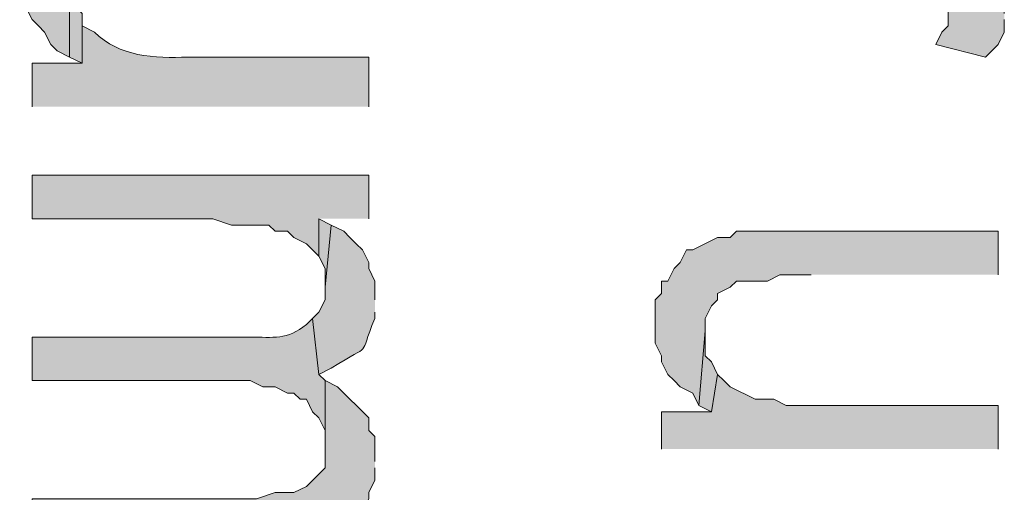
# Model space of a CAD drawing. Extents: x 17 to 595, y 17 to 775.
# Drawn here: x 40 to 50, y 281 to 286 of the extents above; entities that cross this region are included whole.
import ezdxf

# ---------------------------------------------------------------- set-up
doc = ezdxf.new("R2010")
doc.units = 0
doc.header["$MEASUREMENT"] = 0
doc.layers.add('Layer 1', color=7, linetype='Continuous', lineweight=0)

msp = doc.modelspace()

# ---------------------------------------------------------------- hatches: boundary and pattern name
at = {"layer": 'Layer 1', "true_color": 0x000000, "transparency": 33554687}
for points in [[(43.56, 286.8), (43.56, 287.28), (41.22, 287.28), (41.1, 287.22), (40.8, 287.22), (40.74, 287.16), (40.62, 287.1), (40.56, 287.04), (40.44, 286.98), (40.38, 286.92), (40.32, 286.8), (40.32, 286.74), (40.26, 286.68), (40.26, 286.56), (40.2, 286.5), (40.2, 286.26), (40.26, 286.14), (40.26, 286.08), (40.32, 285.96), (40.38, 285.9), (40.44, 285.84), (40.5, 285.72), (40.56, 285.66), (40.68, 285.6), (40.68, 286.32), (40.74, 286.44), (40.74, 286.56), (40.8, 286.62), (40.86, 286.62), (40.92, 286.74), (41.04, 286.74), (41.16, 286.8), (41.76, 286.8)], [(49.68, 286.02), (49.68, 286.2), (49.62, 286.32), (49.56, 286.32), (49.5, 286.38), (49.26, 286.5), (49.14, 286.62), (49.14, 285.9), (49.08, 285.84), (49.02, 285.72), (49.5, 285.6), (49.62, 285.72), (49.68, 285.84), (49.68, 285.96)], [(40.8, 285.9), (40.8, 286.02), (40.74, 286.08), (40.68, 286.2), (40.68, 286.26), (40.68, 285.6), (40.8, 285.54)], [(43.56, 284.04), (43.56, 284.46), (40.32, 284.46), (40.32, 284.04), (42.06, 284.04), (42.24, 283.98), (42.6, 283.98), (42.66, 283.92), (42.78, 283.92), (42.84, 283.86), (42.96, 283.8), (43.08, 283.68), (43.08, 284.04)], [(43.2, 283.98), (43.08, 284.04), (43.08, 283.68), (43.14, 283.56), (43.14, 283.38)], [(49.62, 283.5), (49.62, 283.92), (47.1, 283.92), (47.04, 283.86), (46.92, 283.86), (46.68, 283.74), (46.62, 283.74), (46.56, 283.62), (46.5, 283.56), (46.44, 283.44), (46.38, 283.44), (46.38, 283.32), (46.32, 283.26), (46.32, 282.84), (46.38, 282.72), (46.38, 282.66), (46.44, 282.54), (46.5, 282.48), (46.56, 282.42), (46.68, 282.36), (46.74, 282.24), (46.8, 282.96), (46.8, 283.08), (46.86, 283.2), (46.92, 283.26), (46.92, 283.32), (47.04, 283.38), (47.1, 283.44), (47.4, 283.44), (47.52, 283.5), (47.82, 283.5)], [(46.92, 282.54), (46.86, 282.66), (46.8, 282.72), (46.8, 282.96), (46.74, 282.24), (46.86, 282.18)], [(49.62, 281.82), (49.62, 282.24), (47.58, 282.24), (47.46, 282.3), (47.28, 282.3), (47.04, 282.42), (46.98, 282.48), (46.92, 282.54), (46.86, 282.18), (46.38, 282.18), (46.38, 281.82)], [(43.62, 281.7), (43.62, 281.94), (43.56, 282), (43.56, 282.12), (43.26, 282.42), (43.14, 282.48), (43.14, 281.64), (42.96, 281.46), (42.84, 281.4), (42.66, 281.4), (42.48, 281.34), (40.32, 281.34), (40.32, 280.92), (42.84, 280.92), (42.96, 280.98), (43.08, 280.98), (43.2, 281.04), (43.26, 281.1), (43.5, 281.22), (43.56, 281.34), (43.56, 281.4), (43.62, 281.52), (43.62, 281.64)]]:
    msp.add_hatch(color=18, dxfattribs=at).paths.add_polyline_path(points)
h = msp.add_hatch(color=18, dxfattribs=at)
edge = h.paths.add_edge_path()
edge.add_spline(control_points=[(43.56, 285.12), (43.56, 285.12), (43.56, 285.6), (43.56, 285.6), (43.56, 285.6), (41.82, 285.6), (41.82, 285.6), (41.498, 285.585), (41.157, 285.602), (40.92, 285.84), (40.92, 285.84), (40.8, 285.9), (40.8, 285.9), (40.8, 285.9), (40.8, 285.54), (40.8, 285.54), (40.8, 285.54), (40.32, 285.54), (40.32, 285.54), (40.32, 285.54), (40.32, 285.12), (40.32, 285.12)], knot_values=[0, 0, 0, 0, 1, 1, 1, 2, 2, 2, 3, 3, 3, 4, 4, 4, 5, 5, 5, 6, 6, 6, 7, 7, 7, 7], degree=3, periodic=0)
edge.add_line((40.32, 285.12), (43.56, 285.12))
h = msp.add_hatch(color=18, dxfattribs=at)
edge = h.paths.add_edge_path()
edge.add_spline(control_points=[(43.62, 283.26), (43.62, 283.26), (43.62, 283.44), (43.62, 283.44), (43.62, 283.44), (43.56, 283.56), (43.56, 283.56), (43.56, 283.56), (43.56, 283.62), (43.56, 283.62), (43.56, 283.62), (43.5, 283.74), (43.5, 283.74), (43.5, 283.74), (43.44, 283.8), (43.44, 283.8), (43.44, 283.8), (43.38, 283.86), (43.38, 283.86), (43.38, 283.86), (43.32, 283.92), (43.32, 283.92), (43.32, 283.92), (43.2, 283.98), (43.2, 283.98), (43.2, 283.98), (43.14, 283.38), (43.14, 283.38), (43.14, 283.38), (43.14, 283.26), (43.14, 283.26), (43.14, 283.26), (43.08, 283.14), (43.08, 283.14), (43.08, 283.14), (43.02, 283.08), (43.02, 283.08), (43.02, 283.08), (43.08, 282.54), (43.08, 282.54), (43.08, 282.54), (43.2, 282.6), (43.2, 282.6), (43.624, 282.868), (43.447, 282.67), (43.62, 283.08), (43.62, 283.08), (43.62, 283.14), (43.62, 283.14)], knot_values=[0, 0, 0, 0, 1, 1, 1, 2, 2, 2, 3, 3, 3, 4, 4, 4, 5, 5, 5, 6, 6, 6, 7, 7, 7, 8, 8, 8, 9, 9, 9, 10, 10, 10, 11, 11, 11, 12, 12, 12, 13, 13, 13, 14, 14, 14, 15, 15, 15, 16, 16, 16, 16], degree=3, periodic=0)
edge.add_line((43.62, 283.14), (43.62, 283.26))
h = msp.add_hatch(color=18, dxfattribs=at)
edge = h.paths.add_edge_path()
edge.add_spline(control_points=[(43.14, 282.48), (43.14, 282.48), (43.08, 282.54), (43.08, 282.54), (43.08, 282.54), (43.02, 283.08), (43.02, 283.08), (43.02, 283.08), (42.96, 283.02), (42.96, 283.02), (42.775, 282.871), (42.64, 282.898), (42.42, 282.9), (42.42, 282.9), (40.32, 282.9), (40.32, 282.9), (40.32, 282.9), (40.32, 282.48), (40.32, 282.48), (40.32, 282.48), (42.42, 282.48), (42.42, 282.48), (42.42, 282.48), (42.54, 282.42), (42.54, 282.42), (42.54, 282.42), (42.66, 282.42), (42.66, 282.42), (42.66, 282.42), (42.78, 282.36), (42.78, 282.36), (42.78, 282.36), (42.84, 282.36), (42.84, 282.36), (42.84, 282.36), (42.9, 282.3), (42.9, 282.3), (42.9, 282.3), (42.96, 282.3), (42.96, 282.3), (42.96, 282.3), (43.02, 282.18), (43.02, 282.18), (43.02, 282.18), (43.08, 282.12), (43.08, 282.12), (43.08, 282.12), (43.14, 282), (43.14, 282), (43.14, 282), (43.14, 281.82), (43.14, 281.82)], knot_values=[0, 0, 0, 0, 1, 1, 1, 2, 2, 2, 3, 3, 3, 4, 4, 4, 5, 5, 5, 6, 6, 6, 7, 7, 7, 8, 8, 8, 9, 9, 9, 10, 10, 10, 11, 11, 11, 12, 12, 12, 13, 13, 13, 14, 14, 14, 15, 15, 15, 16, 16, 16, 17, 17, 17, 17], degree=3, periodic=0)
edge.add_line((43.14, 281.82), (43.14, 282.48))

# ---------------------------------------------------------------- linework, layer by layer
at = {"layer": 'Layer 1'}
for points in [[(49.68, 286.02), (49.68, 286.2), (49.62, 286.32), (49.56, 286.32), (49.5, 286.38), (49.26, 286.5), (49.14, 286.62), (49.14, 285.9), (49.08, 285.84), (49.02, 285.72), (49.5, 285.6), (49.62, 285.72), (49.68, 285.84), (49.68, 285.96)], [(40.26, 286.08), (40.32, 285.96), (40.38, 285.9), (40.44, 285.84), (40.5, 285.72), (40.56, 285.66), (40.68, 285.6), (40.68, 286.32)], [(40.8, 285.9), (40.8, 286.02), (40.74, 286.08), (40.68, 286.2), (40.68, 286.26), (40.68, 285.6), (40.8, 285.54)], [(43.56, 284.04), (43.56, 284.46), (40.32, 284.46), (40.32, 284.04), (42.06, 284.04), (42.24, 283.98), (42.6, 283.98), (42.66, 283.92), (42.78, 283.92), (42.84, 283.86), (42.96, 283.8), (43.08, 283.68), (43.08, 284.04)], [(43.2, 283.98), (43.08, 284.04), (43.08, 283.68), (43.14, 283.56), (43.14, 283.38)], [(49.62, 283.5), (49.62, 283.92), (47.1, 283.92), (47.04, 283.86), (46.92, 283.86), (46.68, 283.74), (46.62, 283.74), (46.56, 283.62), (46.5, 283.56), (46.44, 283.44), (46.38, 283.44), (46.38, 283.32), (46.32, 283.26), (46.32, 282.84), (46.38, 282.72), (46.38, 282.66), (46.44, 282.54), (46.5, 282.48), (46.56, 282.42), (46.68, 282.36), (46.74, 282.24), (46.8, 282.96), (46.8, 283.08), (46.86, 283.2), (46.92, 283.26), (46.92, 283.32), (47.04, 283.38), (47.1, 283.44), (47.4, 283.44), (47.52, 283.5), (47.82, 283.5)], [(46.92, 282.54), (46.86, 282.66), (46.8, 282.72), (46.8, 282.96), (46.74, 282.24), (46.86, 282.18)], [(49.62, 281.82), (49.62, 282.24), (47.58, 282.24), (47.46, 282.3), (47.28, 282.3), (47.04, 282.42), (46.98, 282.48), (46.92, 282.54), (46.86, 282.18), (46.38, 282.18), (46.38, 281.82)], [(43.62, 281.7), (43.62, 281.94), (43.56, 282), (43.56, 282.12), (43.26, 282.42), (43.14, 282.48), (43.14, 281.64), (42.96, 281.46), (42.84, 281.4), (42.66, 281.4), (42.48, 281.34), (40.32, 281.34), (40.32, 280.92), (42.84, 280.92), (42.96, 280.98), (43.08, 280.98), (43.2, 281.04), (43.26, 281.1), (43.5, 281.22), (43.56, 281.34), (43.56, 281.4), (43.62, 281.52), (43.62, 281.64)]]:
    msp.add_lwpolyline(points, dxfattribs=at)
for points, knots in [([(43.56, 285.12), (43.56, 285.12), (43.56, 285.6), (43.56, 285.6), (43.56, 285.6), (41.82, 285.6), (41.82, 285.6), (41.498, 285.585), (41.157, 285.602), (40.92, 285.84), (40.92, 285.84), (40.8, 285.9), (40.8, 285.9), (40.8, 285.9), (40.8, 285.54), (40.8, 285.54), (40.8, 285.54), (40.32, 285.54), (40.32, 285.54), (40.32, 285.54), (40.32, 285.12), (40.32, 285.12)], [0, 0, 0, 0, 1, 1, 1, 2, 2, 2, 3, 3, 3, 4, 4, 4, 5, 5, 5, 6, 6, 6, 7, 7, 7, 7]), ([(43.62, 283.26), (43.62, 283.26), (43.62, 283.44), (43.62, 283.44), (43.62, 283.44), (43.56, 283.56), (43.56, 283.56), (43.56, 283.56), (43.56, 283.62), (43.56, 283.62), (43.56, 283.62), (43.5, 283.74), (43.5, 283.74), (43.5, 283.74), (43.44, 283.8), (43.44, 283.8), (43.44, 283.8), (43.38, 283.86), (43.38, 283.86), (43.38, 283.86), (43.32, 283.92), (43.32, 283.92), (43.32, 283.92), (43.2, 283.98), (43.2, 283.98), (43.2, 283.98), (43.14, 283.38), (43.14, 283.38), (43.14, 283.38), (43.14, 283.26), (43.14, 283.26), (43.14, 283.26), (43.08, 283.14), (43.08, 283.14), (43.08, 283.14), (43.02, 283.08), (43.02, 283.08), (43.02, 283.08), (43.08, 282.54), (43.08, 282.54), (43.08, 282.54), (43.2, 282.6), (43.2, 282.6), (43.624, 282.868), (43.447, 282.67), (43.62, 283.08), (43.62, 283.08), (43.62, 283.14), (43.62, 283.14)], [0, 0, 0, 0, 1, 1, 1, 2, 2, 2, 3, 3, 3, 4, 4, 4, 5, 5, 5, 6, 6, 6, 7, 7, 7, 8, 8, 8, 9, 9, 9, 10, 10, 10, 11, 11, 11, 12, 12, 12, 13, 13, 13, 14, 14, 14, 15, 15, 15, 16, 16, 16, 16]), ([(43.14, 282.48), (43.14, 282.48), (43.08, 282.54), (43.08, 282.54), (43.08, 282.54), (43.02, 283.08), (43.02, 283.08), (43.02, 283.08), (42.96, 283.02), (42.96, 283.02), (42.775, 282.871), (42.64, 282.898), (42.42, 282.9), (42.42, 282.9), (40.32, 282.9), (40.32, 282.9), (40.32, 282.9), (40.32, 282.48), (40.32, 282.48), (40.32, 282.48), (42.42, 282.48), (42.42, 282.48), (42.42, 282.48), (42.54, 282.42), (42.54, 282.42), (42.54, 282.42), (42.66, 282.42), (42.66, 282.42), (42.66, 282.42), (42.78, 282.36), (42.78, 282.36), (42.78, 282.36), (42.84, 282.36), (42.84, 282.36), (42.84, 282.36), (42.9, 282.3), (42.9, 282.3), (42.9, 282.3), (42.96, 282.3), (42.96, 282.3), (42.96, 282.3), (43.02, 282.18), (43.02, 282.18), (43.02, 282.18), (43.08, 282.12), (43.08, 282.12), (43.08, 282.12), (43.14, 282), (43.14, 282), (43.14, 282), (43.14, 281.82), (43.14, 281.82)], [0, 0, 0, 0, 1, 1, 1, 2, 2, 2, 3, 3, 3, 4, 4, 4, 5, 5, 5, 6, 6, 6, 7, 7, 7, 8, 8, 8, 9, 9, 9, 10, 10, 10, 11, 11, 11, 12, 12, 12, 13, 13, 13, 14, 14, 14, 15, 15, 15, 16, 16, 16, 17, 17, 17, 17])]:
    msp.add_open_spline(points, degree=3, knots=knots, dxfattribs=at)

doc.saveas('drawing.dxf')
